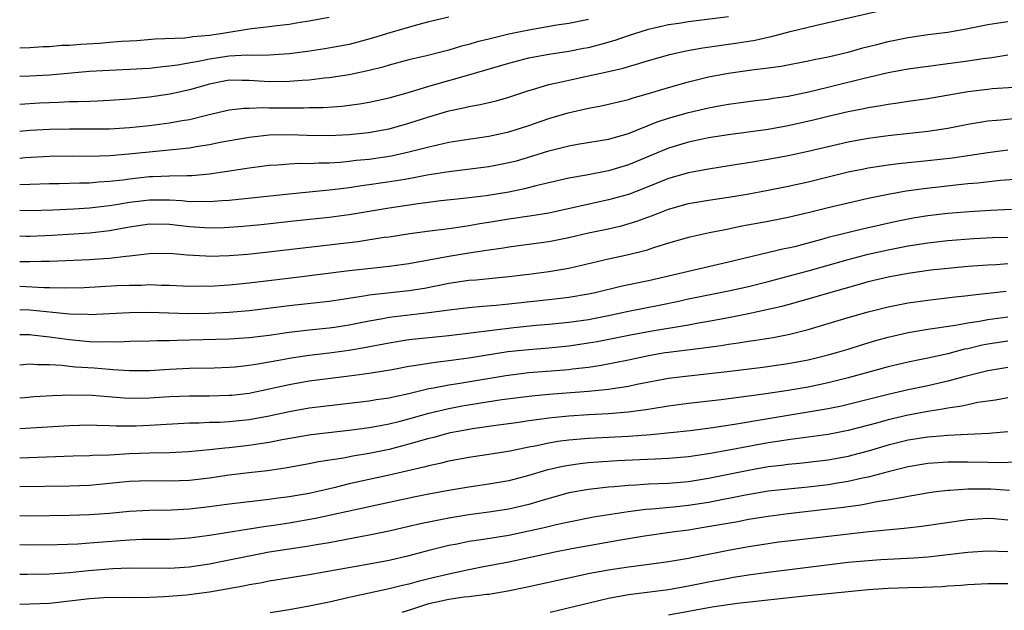
# Model space of a CAD drawing. Units: inches. Extents: x 2634000 to 2635323, y 1455000 to 1458000.
# Drawn here: x 2634000 to 2634099, y 1455731 to 1455790 of the extents above; entities that cross this region are included whole.
import ezdxf

# ---------------------------------------------------------------- set-up
doc = ezdxf.new("R2010")
doc.units = ezdxf.units.IN
doc.header["$MEASUREMENT"] = 0
doc.layers.add('LD26341455_2ft', color=187, linetype='Continuous')

msp = doc.modelspace()

# ---------------------------------------------------------------- linework, layer by layer
at = {"layer": 'LD26341455_2ft'}
for points, elevation in [([(2634000, 1455776.512), (2634000.563, 1455776.563), (2634003, 1455776.701), (2634005.284, 1455776.716), (2634007, 1455776.695), (2634009, 1455776.76), (2634010.924, 1455776.924), (2634017, 1455777.548), (2634017.671, 1455777.671), (2634019, 1455777.867), (2634020.092, 1455778.092), (2634023, 1455778.615), (2634025, 1455778.838), (2634027, 1455778.882), (2634028.815, 1455778.815), (2634031, 1455778.783), (2634033, 1455778.87), (2634034.939, 1455779.061), (2634037, 1455779.429), (2634039, 1455779.993), (2634041, 1455780.652), (2634043, 1455781.235), (2634044.469, 1455781.531), (2634045, 1455781.671), (2634046.137, 1455781.863), (2634047.745, 1455782.255), (2634049, 1455782.624), (2634051, 1455783.292), (2634051.393, 1455783.393), (2634053, 1455783.868), (2634054.104, 1455784.104), (2634055, 1455784.326), (2634057, 1455784.736), (2634059, 1455785.175), (2634060.469, 1455785.531), (2634061, 1455785.696), (2634062.027, 1455785.973), (2634063, 1455786.276), (2634065.126, 1455786.874), (2634066.752, 1455787.248), (2634068.448, 1455787.552), (2634071.959, 1455788.041), (2634073.681, 1455788.319), (2634075, 1455788.623), (2634075.319, 1455788.681), (2634077.185, 1455789.185), (2634079.835, 1455789.835), (2634087, 1455791.469)], 10748), ([(2634000, 1455779.213), (2634001, 1455779.293), (2634003, 1455779.413), (2634005, 1455779.452), (2634006.578, 1455779.422), (2634009, 1455779.429), (2634011, 1455779.557), (2634013, 1455779.785), (2634015, 1455780.048), (2634016.279, 1455780.279), (2634017, 1455780.387), (2634018.849, 1455780.848), (2634021, 1455781.35), (2634022.485, 1455781.515), (2634023, 1455781.517), (2634024.439, 1455781.561), (2634025, 1455781.527), (2634028.468, 1455781.532), (2634029, 1455781.56), (2634030.413, 1455781.587), (2634032.275, 1455781.724), (2634034.059, 1455781.941), (2634035, 1455782.096), (2634037, 1455782.53), (2634039.15, 1455783.151), (2634041, 1455783.715), (2634045, 1455784.838), (2634049, 1455786.029), (2634051, 1455786.547), (2634053, 1455786.928), (2634055, 1455787.236), (2634056.493, 1455787.507), (2634057, 1455787.606), (2634058.124, 1455787.876), (2634059.675, 1455788.325), (2634061, 1455788.793), (2634063, 1455789.429), (2634065, 1455789.905), (2634066.042, 1455790.042), (2634067, 1455790.209), (2634068.35, 1455790.35), (2634071, 1455790.703)], 10746), ([(2634043, 1455790.618), (2634041, 1455790.15), (2634039.866, 1455789.866), (2634037.075, 1455789.075), (2634035.44, 1455788.56), (2634033.877, 1455788.123), (2634033, 1455787.905), (2634030.559, 1455787.441), (2634028.824, 1455787.176), (2634027, 1455786.949), (2634025, 1455786.828), (2634023.198, 1455786.802), (2634022.819, 1455786.819), (2634021, 1455786.723), (2634019, 1455786.43), (2634018.251, 1455786.251), (2634015.803, 1455785.803), (2634015, 1455785.708), (2634014.338, 1455785.662), (2634013, 1455785.501), (2634011, 1455785.371), (2634009, 1455785.285), (2634007, 1455785.168), (2634003, 1455784.808), (2634001, 1455784.704), (2634000, 1455784.675)], 10742), ([(2634031, 1455790.605), (2634029, 1455790.229), (2634028.095, 1455790.095), (2634027, 1455789.907), (2634025.778, 1455789.778), (2634025, 1455789.672), (2634023.511, 1455789.511), (2634023, 1455789.44), (2634020.348, 1455789), (2634019, 1455788.794), (2634017.356, 1455788.644), (2634017, 1455788.58), (2634016.527, 1455788.527), (2634013.565, 1455788.435), (2634011.727, 1455788.273), (2634010.196, 1455788.196), (2634009, 1455788.082), (2634007.996, 1455788.005), (2634006.104, 1455787.897), (2634005, 1455787.798), (2634004.226, 1455787.775), (2634003, 1455787.664), (2634002.35, 1455787.65), (2634001, 1455787.573), (2634000, 1455787.532)], 10740), ([(2634057, 1455790.407), (2634055, 1455789.991), (2634053.817, 1455789.817), (2634051, 1455789.344), (2634049, 1455788.917), (2634047, 1455788.429), (2634045.837, 1455788.163), (2634045, 1455787.904), (2634044.268, 1455787.732), (2634043, 1455787.333), (2634040.745, 1455786.745), (2634039, 1455786.341), (2634037, 1455785.812), (2634036.374, 1455785.626), (2634035, 1455785.284), (2634033, 1455784.86), (2634031, 1455784.555), (2634030.514, 1455784.513), (2634029, 1455784.323), (2634028.285, 1455784.285), (2634027, 1455784.165), (2634025, 1455784.144), (2634023, 1455784.277), (2634022.275, 1455784.275), (2634021, 1455784.301), (2634019, 1455783.926), (2634017, 1455783.342), (2634015.08, 1455782.92), (2634013, 1455782.624), (2634011, 1455782.412), (2634009, 1455782.268), (2634007.798, 1455782.202), (2634007, 1455782.189), (2634005.87, 1455782.13), (2634005, 1455782.129), (2634003.928, 1455782.072), (2634002.001, 1455782), (2634000, 1455781.89)], 10744), ([(2634000, 1455773.865), (2634001, 1455773.877), (2634003, 1455773.951), (2634003.956, 1455773.956), (2634005.978, 1455774.022), (2634007, 1455774.03), (2634007.884, 1455774.116), (2634009, 1455774.183), (2634010.339, 1455774.339), (2634011, 1455774.438), (2634013, 1455774.649), (2634013.351, 1455774.65), (2634015, 1455774.723), (2634016.772, 1455774.772), (2634017.236, 1455774.763), (2634019, 1455774.924), (2634022.551, 1455775.449), (2634023, 1455775.533), (2634025, 1455775.791), (2634025.829, 1455775.829), (2634027, 1455775.924), (2634028.019, 1455775.981), (2634029, 1455775.967), (2634029.974, 1455776.026), (2634031, 1455776.031), (2634032.098, 1455776.098), (2634033, 1455776.184), (2634033.721, 1455776.28), (2634035, 1455776.408), (2634037.255, 1455776.745), (2634039, 1455777.12), (2634041, 1455777.644), (2634041.85, 1455777.849), (2634043, 1455778.095), (2634044.312, 1455778.312), (2634047, 1455778.707), (2634049, 1455779.142), (2634051, 1455779.775), (2634053, 1455780.46), (2634054.958, 1455781.042), (2634057, 1455781.501), (2634058.265, 1455781.735), (2634059, 1455781.893), (2634061, 1455782.387), (2634061.453, 1455782.547), (2634063, 1455782.973), (2634065, 1455783.581), (2634067, 1455784.155), (2634069, 1455784.638), (2634071, 1455785.012), (2634073.338, 1455785.338), (2634075, 1455785.54), (2634076.281, 1455785.719), (2634079, 1455786.248), (2634079.607, 1455786.393), (2634081, 1455786.666), (2634083, 1455787.121), (2634084.46, 1455787.54), (2634085.889, 1455787.889), (2634087, 1455788.19), (2634089, 1455788.591), (2634091, 1455788.877), (2634093, 1455789.134), (2634095, 1455789.479), (2634097, 1455789.899), (2634098.049, 1455790.049), (2634099, 1455790.212)], 10750), ([(2634000, 1455771.278), (2634001, 1455771.247), (2634003.315, 1455771.315), (2634005.417, 1455771.417), (2634007, 1455771.519), (2634009, 1455771.741), (2634009.875, 1455771.874), (2634011, 1455772.076), (2634013, 1455772.32), (2634014.323, 1455772.323), (2634015, 1455772.307), (2634016.246, 1455772.246), (2634017, 1455772.159), (2634018.181, 1455772.181), (2634019, 1455772.143), (2634020.259, 1455772.259), (2634021, 1455772.299), (2634027, 1455772.937), (2634031.339, 1455773.339), (2634033, 1455773.544), (2634034.255, 1455773.744), (2634035, 1455773.842), (2634037.745, 1455774.256), (2634039, 1455774.474), (2634040.814, 1455774.814), (2634043, 1455775.174), (2634047, 1455775.674), (2634049, 1455776.049), (2634049.758, 1455776.241), (2634051.311, 1455776.688), (2634053, 1455777.221), (2634055, 1455777.73), (2634055.89, 1455777.89), (2634059, 1455778.387), (2634061, 1455778.953), (2634063.871, 1455780.129), (2634065, 1455780.506), (2634067, 1455781.086), (2634069, 1455781.551), (2634070.236, 1455781.764), (2634071, 1455781.912), (2634073.722, 1455782.278), (2634075, 1455782.422), (2634075.492, 1455782.508), (2634077, 1455782.717), (2634079.183, 1455783.183), (2634084.486, 1455784.486), (2634087, 1455785.079), (2634089, 1455785.452), (2634095, 1455786.255), (2634096.486, 1455786.486), (2634097.405, 1455786.595), (2634099, 1455786.85)], 10752), ([(2634099.588, 1455783.588), (2634097.438, 1455783.438), (2634097, 1455783.392), (2634095, 1455783.131), (2634091, 1455782.453), (2634089, 1455782.178), (2634087.987, 1455782.013), (2634087, 1455781.883), (2634086.266, 1455781.734), (2634085, 1455781.533), (2634084.567, 1455781.433), (2634083, 1455781.143), (2634081, 1455780.688), (2634079.655, 1455780.345), (2634077, 1455779.746), (2634075, 1455779.385), (2634071, 1455778.844), (2634069, 1455778.529), (2634068.411, 1455778.411), (2634067, 1455778.112), (2634065, 1455777.501), (2634061, 1455775.812), (2634059, 1455775.216), (2634056.8, 1455774.8), (2634055, 1455774.496), (2634051.712, 1455773.712), (2634050.59, 1455773.41), (2634049, 1455773.087), (2634046.736, 1455772.736), (2634044.457, 1455772.458), (2634042.207, 1455772.207), (2634039.925, 1455771.925), (2634037, 1455771.496), (2634033, 1455770.817), (2634031, 1455770.559), (2634027.777, 1455770.222), (2634024.189, 1455769.811), (2634022.364, 1455769.636), (2634021, 1455769.539), (2634020.488, 1455769.511), (2634019, 1455769.478), (2634017, 1455769.605), (2634015, 1455769.838), (2634013, 1455769.875), (2634011, 1455769.582), (2634009, 1455769.208), (2634007.023, 1455768.977), (2634003.255, 1455768.745), (2634001, 1455768.659), (2634000.66, 1455768.66), (2634000, 1455768.68)], 10754), ([(2634099.556, 1455780.444), (2634098.301, 1455780.301), (2634097, 1455780.192), (2634095, 1455779.856), (2634093, 1455779.464), (2634091, 1455779.16), (2634087, 1455778.733), (2634085, 1455778.465), (2634083, 1455778.097), (2634079, 1455777.167), (2634077, 1455776.739), (2634075, 1455776.357), (2634073, 1455776.024), (2634072.104, 1455775.896), (2634069, 1455775.4), (2634067, 1455775.028), (2634065, 1455774.452), (2634062.545, 1455773.455), (2634061, 1455772.869), (2634059, 1455772.312), (2634053.001, 1455770.999), (2634051.296, 1455770.704), (2634049, 1455770.366), (2634047, 1455770.033), (2634046.098, 1455769.902), (2634045, 1455769.705), (2634044.37, 1455769.63), (2634043, 1455769.427), (2634040.84, 1455769.16), (2634039.079, 1455768.921), (2634037, 1455768.589), (2634036.532, 1455768.532), (2634033.878, 1455768.122), (2634024.942, 1455767.058), (2634022.852, 1455766.851), (2634021, 1455766.718), (2634019, 1455766.656), (2634018.662, 1455766.661), (2634016.775, 1455766.775), (2634015, 1455766.928), (2634013, 1455766.902), (2634011, 1455766.67), (2634010.646, 1455766.646), (2634009, 1455766.439), (2634008.407, 1455766.407), (2634007, 1455766.295), (2634003, 1455766.14), (2634002.137, 1455766.137), (2634001, 1455766.095), (2634000, 1455766.104)], 10756), ([(2634000, 1455763.675), (2634002.459, 1455763.541), (2634003, 1455763.542), (2634004.503, 1455763.496), (2634006.453, 1455763.547), (2634009.719, 1455763.72), (2634011, 1455763.771), (2634012.219, 1455763.781), (2634013, 1455763.824), (2634014.219, 1455763.781), (2634015, 1455763.781), (2634017, 1455763.68), (2634018.307, 1455763.693), (2634019, 1455763.681), (2634021, 1455763.815), (2634023, 1455764.009), (2634027.471, 1455764.529), (2634033, 1455765.231), (2634035.517, 1455765.517), (2634037, 1455765.66), (2634039, 1455765.935), (2634043, 1455766.679), (2634044.994, 1455766.994), (2634047, 1455767.308), (2634048.48, 1455767.52), (2634049, 1455767.615), (2634050.241, 1455767.76), (2634053, 1455768.136), (2634055, 1455768.529), (2634057, 1455769.006), (2634058.648, 1455769.352), (2634060.277, 1455769.723), (2634061.831, 1455770.169), (2634063.292, 1455770.708), (2634063.995, 1455771), (2634065, 1455771.382), (2634067, 1455771.938), (2634069, 1455772.272), (2634071, 1455772.573), (2634072.894, 1455772.894), (2634075, 1455773.28), (2634077, 1455773.675), (2634079, 1455774.112), (2634083, 1455775.12), (2634084.558, 1455775.442), (2634085, 1455775.527), (2634087, 1455775.818), (2634088.052, 1455775.947), (2634091, 1455776.248), (2634093.463, 1455776.537), (2634097, 1455777.065), (2634099, 1455777.329)], 10758), ([(2634099.654, 1455774.346), (2634098.25, 1455774.25), (2634096.002, 1455773.998), (2634095, 1455773.914), (2634093.791, 1455773.791), (2634090.577, 1455773.423), (2634088.816, 1455773.184), (2634087, 1455772.863), (2634085, 1455772.448), (2634083, 1455771.993), (2634081, 1455771.51), (2634079, 1455771.005), (2634077, 1455770.534), (2634075, 1455770.15), (2634072.336, 1455769.664), (2634071, 1455769.379), (2634070.675, 1455769.325), (2634069.098, 1455769), (2634067, 1455768.55), (2634065, 1455767.968), (2634063.495, 1455767.495), (2634062.761, 1455767.239), (2634061, 1455766.799), (2634059, 1455766.372), (2634055, 1455765.452), (2634053, 1455765.089), (2634051, 1455764.822), (2634049, 1455764.596), (2634047, 1455764.413), (2634045.724, 1455764.276), (2634045, 1455764.22), (2634043, 1455763.922), (2634040.557, 1455763.443), (2634039, 1455763.193), (2634035, 1455762.748), (2634034.686, 1455762.686), (2634032.33, 1455762.33), (2634031, 1455762.143), (2634027, 1455761.707), (2634023, 1455761.19), (2634020.976, 1455761.025), (2634018.935, 1455760.935), (2634016.9, 1455760.9), (2634014.947, 1455760.947), (2634013, 1455761.015), (2634011, 1455761.006), (2634007, 1455760.794), (2634006.81, 1455760.809), (2634005, 1455760.843), (2634001, 1455761.244), (2634000, 1455761.291)], 10760), ([(2634099.35, 1455771.35), (2634097.255, 1455771.255), (2634095.119, 1455771.119), (2634093, 1455770.938), (2634091, 1455770.71), (2634089.523, 1455770.477), (2634089, 1455770.388), (2634087.849, 1455770.151), (2634086.209, 1455769.791), (2634084.587, 1455769.413), (2634081, 1455768.53), (2634080.339, 1455768.339), (2634077.621, 1455767.621), (2634077, 1455767.471), (2634076.602, 1455767.398), (2634071, 1455766.056), (2634069, 1455765.609), (2634065, 1455764.657), (2634063, 1455764.2), (2634060.347, 1455763.653), (2634057.644, 1455763), (2634057, 1455762.863), (2634055, 1455762.539), (2634053.624, 1455762.376), (2634049, 1455761.852), (2634047.732, 1455761.732), (2634046.366, 1455761.634), (2634045, 1455761.505), (2634043.294, 1455761.294), (2634041, 1455760.978), (2634037, 1455760.509), (2634036.391, 1455760.391), (2634035, 1455760.159), (2634033, 1455759.755), (2634031.532, 1455759.532), (2634031, 1455759.455), (2634029, 1455759.258), (2634027, 1455759.024), (2634025, 1455758.723), (2634023, 1455758.473), (2634021, 1455758.36), (2634017, 1455758.247), (2634015.768, 1455758.232), (2634015, 1455758.202), (2634013.801, 1455758.199), (2634013, 1455758.163), (2634011, 1455758.113), (2634009.937, 1455758.064), (2634009, 1455758.074), (2634007.944, 1455758.056), (2634007, 1455758.098), (2634005, 1455758.274), (2634003, 1455758.568), (2634001.231, 1455758.769), (2634001, 1455758.785), (2634000.774, 1455758.774), (2634000, 1455758.784)], 10762), ([(2634000, 1455755.79), (2634001, 1455755.891), (2634001.823, 1455755.823), (2634003, 1455755.825), (2634004.254, 1455755.746), (2634005, 1455755.641), (2634005.58, 1455755.58), (2634007.463, 1455755.463), (2634009, 1455755.332), (2634009.329, 1455755.329), (2634011, 1455755.2), (2634013, 1455755.225), (2634015, 1455755.351), (2634017, 1455755.435), (2634019.492, 1455755.492), (2634021, 1455755.552), (2634021.594, 1455755.594), (2634023, 1455755.74), (2634023.866, 1455755.866), (2634026.313, 1455756.313), (2634027, 1455756.456), (2634029, 1455756.758), (2634031.016, 1455756.984), (2634033, 1455757.249), (2634034.495, 1455757.505), (2634037, 1455757.996), (2634039, 1455758.304), (2634043, 1455758.737), (2634049.514, 1455759.514), (2634051.747, 1455759.747), (2634053, 1455759.855), (2634055, 1455760.053), (2634057, 1455760.339), (2634059, 1455760.729), (2634061, 1455761.147), (2634064.219, 1455761.782), (2634065.874, 1455762.126), (2634067, 1455762.38), (2634071, 1455763.193), (2634073, 1455763.649), (2634075, 1455764.143), (2634077, 1455764.662), (2634079, 1455765.203), (2634083, 1455766.341), (2634085, 1455766.876), (2634087, 1455767.321), (2634089, 1455767.706), (2634091, 1455768.024), (2634093, 1455768.244), (2634095.569, 1455768.432), (2634097.467, 1455768.533), (2634099, 1455768.581)], 10764), ([(2634000, 1455752.467), (2634000.518, 1455752.518), (2634001.407, 1455752.593), (2634003.291, 1455752.709), (2634005.234, 1455752.766), (2634007.26, 1455752.74), (2634010.475, 1455752.475), (2634011, 1455752.447), (2634013, 1455752.459), (2634015, 1455752.593), (2634017, 1455752.678), (2634019, 1455752.687), (2634021, 1455752.725), (2634021.25, 1455752.75), (2634023, 1455752.938), (2634025, 1455753.358), (2634027, 1455753.82), (2634029, 1455754.178), (2634033, 1455754.677), (2634035, 1455754.943), (2634037.319, 1455755.319), (2634039, 1455755.635), (2634039.732, 1455755.732), (2634041, 1455755.958), (2634041.904, 1455756.096), (2634043, 1455756.209), (2634045, 1455756.472), (2634048.896, 1455757.103), (2634051, 1455757.331), (2634053, 1455757.483), (2634055, 1455757.68), (2634057, 1455757.974), (2634057.87, 1455758.13), (2634061.205, 1455758.795), (2634063.158, 1455759.158), (2634067, 1455759.806), (2634068.001, 1455760.001), (2634069, 1455760.17), (2634071, 1455760.538), (2634073, 1455760.928), (2634075, 1455761.347), (2634076.348, 1455761.652), (2634077, 1455761.83), (2634079, 1455762.391), (2634081.07, 1455763), (2634084.138, 1455763.862), (2634085, 1455764.122), (2634087, 1455764.606), (2634089, 1455764.976), (2634091.295, 1455765.295), (2634093, 1455765.486), (2634095, 1455765.655), (2634097, 1455765.811), (2634097.852, 1455765.852), (2634099, 1455765.935)], 10766), ([(2634000, 1455749.387), (2634005, 1455749.71), (2634007, 1455749.767), (2634007.733, 1455749.733), (2634009, 1455749.715), (2634009.676, 1455749.676), (2634011.679, 1455749.679), (2634013, 1455749.723), (2634017, 1455749.954), (2634017.971, 1455749.971), (2634019, 1455750.029), (2634020.048, 1455750.048), (2634021, 1455750.103), (2634023, 1455750.298), (2634025, 1455750.668), (2634027, 1455751.11), (2634029, 1455751.458), (2634031, 1455751.71), (2634035, 1455752.176), (2634035.705, 1455752.295), (2634037, 1455752.484), (2634037.412, 1455752.588), (2634039, 1455752.92), (2634041, 1455753.403), (2634041.473, 1455753.472), (2634043, 1455753.778), (2634043.904, 1455753.904), (2634048.709, 1455754.709), (2634051, 1455754.999), (2634055, 1455755.315), (2634055.369, 1455755.368), (2634057, 1455755.549), (2634058.267, 1455755.733), (2634061, 1455756.288), (2634063, 1455756.72), (2634064.674, 1455757), (2634065, 1455757.051), (2634068.524, 1455757.476), (2634069, 1455757.556), (2634070.277, 1455757.723), (2634071, 1455757.847), (2634072.02, 1455757.98), (2634073, 1455758.145), (2634073.757, 1455758.243), (2634075.475, 1455758.525), (2634077.145, 1455758.855), (2634079, 1455759.326), (2634083, 1455760.531), (2634085, 1455761.103), (2634087, 1455761.605), (2634089, 1455761.988), (2634091, 1455762.276), (2634093.423, 1455762.577), (2634095, 1455762.738), (2634095.225, 1455762.775), (2634098.825, 1455763.175)], 10768), ([(2634000, 1455746.471), (2634005.345, 1455746.655), (2634007, 1455746.693), (2634007.284, 1455746.716), (2634009, 1455746.764), (2634011, 1455746.88), (2634013, 1455746.964), (2634014.992, 1455747.008), (2634016.905, 1455747.095), (2634019, 1455747.283), (2634020.536, 1455747.464), (2634021, 1455747.492), (2634023, 1455747.723), (2634023.875, 1455747.875), (2634025, 1455748.039), (2634026.305, 1455748.305), (2634029.214, 1455748.786), (2634033.265, 1455749.264), (2634035, 1455749.497), (2634035.595, 1455749.595), (2634037, 1455749.859), (2634038.134, 1455750.134), (2634039, 1455750.357), (2634041, 1455750.93), (2634043, 1455751.412), (2634044.335, 1455751.664), (2634048.301, 1455752.301), (2634051.324, 1455752.677), (2634053, 1455752.833), (2634057, 1455753.13), (2634059, 1455753.329), (2634059.408, 1455753.408), (2634061, 1455753.641), (2634061.827, 1455753.827), (2634065, 1455754.438), (2634067, 1455754.694), (2634070.892, 1455755.108), (2634074.459, 1455755.541), (2634077, 1455755.901), (2634079, 1455756.283), (2634081, 1455756.77), (2634081.821, 1455757), (2634083, 1455757.36), (2634084.238, 1455757.762), (2634085.778, 1455758.222), (2634087, 1455758.567), (2634089, 1455759.034), (2634091, 1455759.365), (2634093.759, 1455759.759), (2634095, 1455759.992), (2634096.168, 1455760.168), (2634097, 1455760.332), (2634099, 1455760.586)], 10770), ([(2634099, 1455758.136), (2634097, 1455757.857), (2634096.285, 1455757.715), (2634095, 1455757.398), (2634094.665, 1455757.335), (2634093, 1455756.889), (2634091.437, 1455756.563), (2634091, 1455756.452), (2634090.303, 1455756.303), (2634089, 1455756.048), (2634087, 1455755.575), (2634083, 1455754.461), (2634081, 1455753.968), (2634079, 1455753.556), (2634077, 1455753.209), (2634075, 1455752.907), (2634073.315, 1455752.685), (2634073, 1455752.629), (2634071.552, 1455752.448), (2634071, 1455752.361), (2634070.266, 1455752.266), (2634067, 1455751.905), (2634065, 1455751.632), (2634063.381, 1455751.381), (2634062.74, 1455751.261), (2634060.965, 1455751.035), (2634059, 1455750.884), (2634057, 1455750.779), (2634055, 1455750.643), (2634053, 1455750.431), (2634052.325, 1455750.325), (2634051, 1455750.16), (2634050.012, 1455750.012), (2634047.706, 1455749.706), (2634045.362, 1455749.363), (2634043, 1455748.924), (2634041.49, 1455748.51), (2634041, 1455748.396), (2634039, 1455747.816), (2634037, 1455747.3), (2634035, 1455746.888), (2634033.371, 1455746.629), (2634032.433, 1455746.433), (2634029.951, 1455746.05), (2634029, 1455745.842), (2634026.594, 1455745.406), (2634024.84, 1455745.16), (2634022.947, 1455744.947), (2634021, 1455744.704), (2634019, 1455744.417), (2634017, 1455744.181), (2634015, 1455744.121), (2634013, 1455744.162), (2634011, 1455744.086), (2634009, 1455743.875), (2634007, 1455743.692), (2634005, 1455743.615), (2634000, 1455743.541)], 10772), ([(2634099, 1455755.508), (2634097, 1455755.193), (2634094.574, 1455754.574), (2634093, 1455754.135), (2634091, 1455753.678), (2634089, 1455753.263), (2634087, 1455752.819), (2634083, 1455751.8), (2634082.35, 1455751.649), (2634081, 1455751.374), (2634079, 1455751.032), (2634075, 1455750.38), (2634071.818, 1455749.818), (2634069.452, 1455749.452), (2634067.16, 1455749.16), (2634063.239, 1455748.761), (2634061, 1455748.606), (2634057, 1455748.412), (2634055, 1455748.231), (2634053.911, 1455748.089), (2634053, 1455747.93), (2634051.633, 1455747.633), (2634051, 1455747.524), (2634049.14, 1455747.14), (2634047, 1455746.784), (2634045, 1455746.494), (2634043, 1455746.133), (2634042.101, 1455745.899), (2634041, 1455745.671), (2634040.483, 1455745.517), (2634037, 1455744.714), (2634033, 1455743.843), (2634031.457, 1455743.457), (2634029, 1455742.891), (2634027, 1455742.54), (2634025.629, 1455742.371), (2634025, 1455742.272), (2634021, 1455741.811), (2634019, 1455741.537), (2634017, 1455741.301), (2634015.203, 1455741.203), (2634013, 1455741.183), (2634011, 1455741.087), (2634009, 1455740.892), (2634007, 1455740.731), (2634005, 1455740.665), (2634001, 1455740.624), (2634000, 1455740.629)], 10774), ([(2634099, 1455752.459), (2634097.755, 1455752.245), (2634097, 1455752.15), (2634095.996, 1455751.996), (2634095, 1455751.78), (2634094.376, 1455751.624), (2634093, 1455751.436), (2634092.644, 1455751.356), (2634091, 1455751.103), (2634089, 1455750.727), (2634087, 1455750.266), (2634085.976, 1455749.976), (2634083, 1455749.193), (2634081, 1455748.809), (2634077, 1455748.269), (2634075.916, 1455748.084), (2634075, 1455747.961), (2634073, 1455747.595), (2634071.253, 1455747.253), (2634069, 1455746.847), (2634067, 1455746.564), (2634065, 1455746.394), (2634063.681, 1455746.319), (2634059.852, 1455746.148), (2634057.97, 1455746.031), (2634057, 1455745.951), (2634056.141, 1455745.859), (2634055, 1455745.703), (2634054.403, 1455745.597), (2634052.782, 1455745.218), (2634051, 1455744.673), (2634049, 1455744.161), (2634047, 1455743.821), (2634045, 1455743.522), (2634043, 1455743.175), (2634041, 1455742.804), (2634039.494, 1455742.507), (2634035, 1455741.559), (2634029.633, 1455740.367), (2634027, 1455739.912), (2634025.706, 1455739.706), (2634024.461, 1455739.539), (2634019, 1455738.659), (2634017, 1455738.401), (2634015, 1455738.281), (2634014.287, 1455738.286), (2634012.259, 1455738.259), (2634011, 1455738.209), (2634007, 1455737.89), (2634005.817, 1455737.817), (2634003.744, 1455737.744), (2634001, 1455737.716), (2634000, 1455737.722)], 10776), ([(2634099, 1455749.062), (2634097.096, 1455748.904), (2634095, 1455748.791), (2634093, 1455748.709), (2634091.436, 1455748.564), (2634091, 1455748.541), (2634089, 1455748.217), (2634087, 1455747.724), (2634085, 1455747.136), (2634083.32, 1455746.68), (2634083, 1455746.605), (2634081, 1455746.224), (2634079, 1455745.974), (2634078.119, 1455745.881), (2634077, 1455745.785), (2634076.311, 1455745.689), (2634075, 1455745.544), (2634073, 1455745.204), (2634069, 1455744.388), (2634067, 1455744.068), (2634065, 1455743.898), (2634063, 1455743.807), (2634061.713, 1455743.713), (2634061, 1455743.682), (2634059.542, 1455743.542), (2634059, 1455743.506), (2634057, 1455743.286), (2634055, 1455742.933), (2634052.125, 1455742.125), (2634051, 1455741.78), (2634049, 1455741.313), (2634047, 1455740.996), (2634045, 1455740.736), (2634043, 1455740.425), (2634040.147, 1455739.853), (2634039, 1455739.563), (2634037, 1455739.1), (2634035, 1455738.691), (2634031, 1455737.952), (2634029.752, 1455737.752), (2634029, 1455737.615), (2634025, 1455737.003), (2634023, 1455736.613), (2634021, 1455736.188), (2634019, 1455735.795), (2634017, 1455735.508), (2634015, 1455735.381), (2634011, 1455735.398), (2634009.322, 1455735.322), (2634006.88, 1455735.119), (2634005, 1455734.942), (2634003, 1455734.81), (2634000.763, 1455734.763), (2634000, 1455734.764)], 10778), ([(2634100.01, 1455746.01), (2634098.043, 1455745.957), (2634097, 1455745.991), (2634095, 1455746.023), (2634093, 1455746.021), (2634092.032, 1455745.968), (2634091, 1455745.89), (2634089, 1455745.557), (2634087, 1455745.061), (2634085, 1455744.533), (2634084.428, 1455744.428), (2634083, 1455744.097), (2634081.928, 1455743.928), (2634081, 1455743.76), (2634079, 1455743.514), (2634077, 1455743.326), (2634075, 1455743.105), (2634072.728, 1455742.728), (2634069, 1455741.978), (2634067, 1455741.665), (2634065.513, 1455741.514), (2634063.318, 1455741.318), (2634062.72, 1455741.281), (2634060.948, 1455741.052), (2634057.489, 1455740.511), (2634055, 1455740.022), (2634053.747, 1455739.747), (2634052.556, 1455739.445), (2634051, 1455739.093), (2634049, 1455738.683), (2634046.232, 1455738.232), (2634045, 1455738.061), (2634043.819, 1455737.819), (2634043, 1455737.674), (2634041, 1455737.161), (2634039, 1455736.619), (2634037, 1455736.164), (2634035, 1455735.796), (2634029, 1455734.739), (2634025, 1455734.084), (2634024.099, 1455733.901), (2634023, 1455733.725), (2634022.409, 1455733.591), (2634020.714, 1455733.286), (2634019, 1455733.007), (2634016.701, 1455732.701), (2634014.511, 1455732.511), (2634013, 1455732.457), (2634011, 1455732.44), (2634010.45, 1455732.45), (2634008.414, 1455732.414), (2634007, 1455732.319), (2634003, 1455731.869), (2634001, 1455731.781), (2634000, 1455731.77)], 10780), ([(2634099.18, 1455743.181), (2634097.304, 1455743.304), (2634095, 1455743.318), (2634093.186, 1455743.186), (2634093, 1455743.184), (2634091.559, 1455743), (2634090.907, 1455742.907), (2634089, 1455742.568), (2634088.497, 1455742.496), (2634087, 1455742.199), (2634086.072, 1455742.072), (2634084.274, 1455741.726), (2634083, 1455741.562), (2634082.518, 1455741.482), (2634080.734, 1455741.266), (2634077, 1455740.856), (2634075, 1455740.592), (2634073, 1455740.267), (2634071.94, 1455740.059), (2634068.538, 1455739.462), (2634067, 1455739.218), (2634065.354, 1455739), (2634062.601, 1455738.601), (2634060.206, 1455738.206), (2634055.332, 1455737.332), (2634053.605, 1455737), (2634049, 1455736.015), (2634046.463, 1455735.537), (2634045, 1455735.244), (2634043.933, 1455735), (2634043, 1455734.807), (2634041, 1455734.325), (2634039.935, 1455734.065), (2634039, 1455733.794), (2634038.341, 1455733.659), (2634037, 1455733.313), (2634035, 1455732.904), (2634033, 1455732.468), (2634032.294, 1455732.294), (2634031, 1455732.006), (2634029, 1455731.579), (2634027, 1455731.205), (2634025.081, 1455730.919)], 10782), ([(2634038.329, 1455731), (2634039.287, 1455731.287), (2634041, 1455731.846), (2634043, 1455732.293), (2634044.519, 1455732.519), (2634045, 1455732.566), (2634046.799, 1455732.799), (2634047, 1455732.806), (2634048.89, 1455733.11), (2634050.555, 1455733.445), (2634055.465, 1455734.535), (2634057.119, 1455734.881), (2634059, 1455735.232), (2634061, 1455735.539), (2634062.313, 1455735.687), (2634065, 1455736.055), (2634067, 1455736.409), (2634067.485, 1455736.515), (2634071, 1455737.2), (2634073, 1455737.559), (2634075, 1455737.879), (2634076.022, 1455738.022), (2634077, 1455738.149), (2634085.066, 1455739.066), (2634088.597, 1455739.403), (2634090.388, 1455739.612), (2634095, 1455740.285), (2634097, 1455740.396), (2634097.638, 1455740.362), (2634099, 1455740.25)], 10784), ([(2634053.162, 1455731), (2634059, 1455732.402), (2634061, 1455732.768), (2634065, 1455733.276), (2634067, 1455733.624), (2634069, 1455734.026), (2634071, 1455734.407), (2634071.518, 1455734.481), (2634073, 1455734.737), (2634075, 1455735.009), (2634079, 1455735.487), (2634083, 1455735.985), (2634085, 1455736.181), (2634086.258, 1455736.258), (2634089.577, 1455736.423), (2634091, 1455736.546), (2634095, 1455737), (2634097, 1455737.126), (2634099, 1455737.073)], 10786), ([(2634065, 1455730.716), (2634069, 1455731.464), (2634069.562, 1455731.562), (2634071.898, 1455731.898), (2634078.62, 1455732.62), (2634081, 1455732.843), (2634085, 1455733.246), (2634087, 1455733.387), (2634089, 1455733.458), (2634090.511, 1455733.489), (2634092.438, 1455733.562), (2634093, 1455733.611), (2634094.314, 1455733.685), (2634095, 1455733.753), (2634097, 1455733.854), (2634099, 1455733.852)], 10788)]:
    msp.add_lwpolyline(points, dxfattribs=dict(at, elevation=elevation))

doc.saveas('drawing.dxf')
